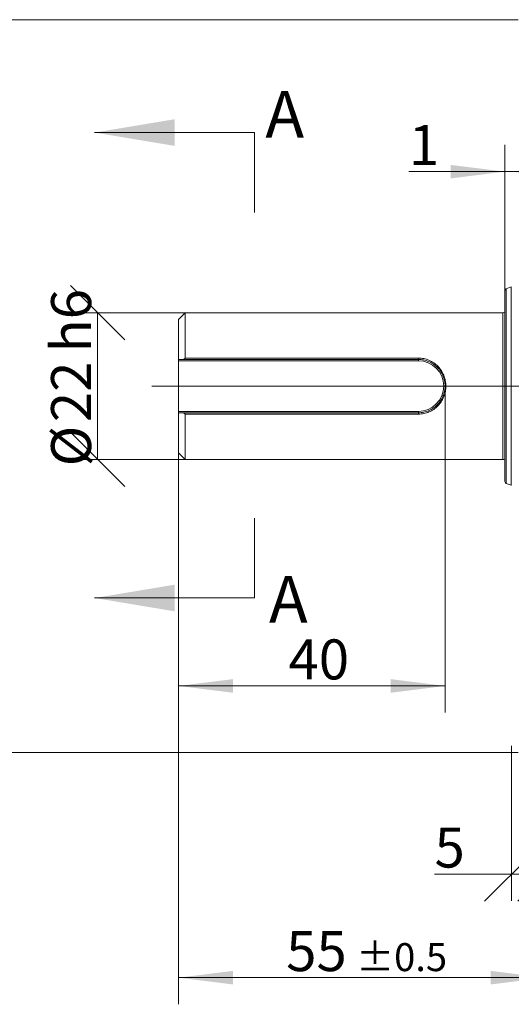
# Model space of a CAD drawing. Units: millimetres. Extents: x 0 to 840, y 0 to 594.
# Drawn here: x 154 to 228, y 293 to 441 of the extents above; entities that cross this region are included whole.
import ezdxf

# ---------------------------------------------------------------- set-up
doc = ezdxf.new("R2010")
doc.units = ezdxf.units.MM
doc.header["$LTSCALE"] = 2
doc.linetypes.add('CENTERX2', pattern=[20.32, 12.7, -2.54, 2.54, -2.54])
doc.layers.add('表格', color=7, linetype='Continuous', lineweight=15)
doc.styles.add('SLDTEXTSTYLE1', font='SIMSUN.TTC')
doc.dimstyles.new('SLDDIMSTYLE0', dxfattribs={"dimtxt": 6, "dimasz": 8.16, "dimexe": 0, "dimexo": 0.0625, "dimgap": 1.5, "dimtad": 1, "dimrnd": 1e-09, "dimzin": 12, "dimdsep": 46, "dimtxsty": 'SLDTEXTSTYLE1', "dimsah": 1, "dimcen": 0.09, "dimadec": 0, "dimazin": 3, "dimtfac": 1, "dimtofl": 0, "dimtmove": 0, "dimatfit": 3, "dimfxl": 1, "dimfrac": 2, "dimtolj": 1, "dimtzin": 12, "dimarcsym": 0})
doc.dimstyles.new('SLDDIMSTYLE1', dxfattribs={"dimtxt": 6, "dimasz": 8.16, "dimexe": 0, "dimexo": 0.0625, "dimgap": 1.5, "dimtad": 1, "dimrnd": 1e-09, "dimzin": 12, "dimdsep": 46, "dimtxsty": 'SLDTEXTSTYLE1', "dimblk1": 'OBLIQUE', "dimblk2": 'OBLIQUE', "dimsah": 1, "dimcen": 0.09, "dimadec": 0, "dimazin": 3, "dimtfac": 1, "dimtofl": 0, "dimtmove": 0, "dimatfit": 3, "dimldrblk": 'OBLIQUE', "dimfxl": 1, "dimfrac": 2, "dimtolj": 1, "dimtzin": 12, "dimarcsym": 0})
doc.dimstyles.new('SLDDIMSTYLE4', dxfattribs={"dimtxt": 6, "dimasz": 8.16, "dimexe": 0, "dimexo": 0.0625, "dimgap": 1.5, "dimtad": 1, "dimrnd": 1e-09, "dimzin": 12, "dimdsep": 46, "dimtxsty": 'SLDTEXTSTYLE1', "dimsah": 1, "dimcen": 0.09, "dimadec": 0, "dimazin": 3, "dimtol": 1, "dimtp": 0.5, "dimtm": 0.5, "dimtfac": 1, "dimtdec": 1, "dimtofl": 0, "dimtmove": 0, "dimatfit": 3, "dimfxl": 1, "dimfrac": 2, "dimtolj": 1, "dimarcsym": 0})
doc.dimstyles.new('SLDDIMSTYLE5', dxfattribs={"dimtxt": 6, "dimasz": 8.16, "dimexe": 0, "dimexo": 0.0625, "dimgap": 1.5, "dimtad": 1, "dimrnd": 1e-09, "dimzin": 12, "dimdsep": 46, "dimtxsty": 'SLDTEXTSTYLE1', "dimsah": 1, "dimcen": 0.09, "dimadec": 0, "dimazin": 3, "dimtfac": 1, "dimtmove": 0, "dimatfit": 0, "dimfxl": 1, "dimfrac": 2, "dimtolj": 1, "dimtzin": 12, "dimarcsym": 0})
doc.dimstyles.new('SLDDIMSTYLE6', dxfattribs={"dimtxt": 6, "dimasz": 8.16, "dimexe": 0, "dimexo": 0.0625, "dimgap": 1.5, "dimtad": 1, "dimrnd": 1e-09, "dimzin": 12, "dimdsep": 46, "dimtxsty": 'SLDTEXTSTYLE1', "dimblk1": 'OBLIQUE', "dimblk2": 'OBLIQUE', "dimsah": 1, "dimcen": 0.09, "dimadec": 0, "dimazin": 3, "dimtfac": 1, "dimtofl": 0, "dimtmove": 0, "dimatfit": 3, "dimldrblk": 'OBLIQUE', "dimfxl": 1, "dimfrac": 2, "dimtolj": 1, "dimarcsym": 0})
doc.dimstyles.new('SLDDIMSTYLE7', dxfattribs={"dimtxt": 6, "dimasz": 8.16, "dimexe": 0, "dimexo": 0.0625, "dimgap": 1.5, "dimtad": 1, "dimrnd": 1e-09, "dimzin": 12, "dimdsep": 46, "dimtxsty": 'SLDTEXTSTYLE1', "dimsah": 1, "dimcen": 0.09, "dimadec": 0, "dimazin": 3, "dimtfac": 1, "dimtofl": 0, "dimtmove": 0, "dimatfit": 3, "dimfxl": 1, "dimfrac": 2, "dimtolj": 1, "dimarcsym": 0})

# ---------------------------------------------------------------- blocks, each defined once
blk = doc.blocks.new('_D')
at = {"layer": '表格'}
for p, q in [((217.81, 385.94), (217.81, 336.93)), ((177.81, 381.44), (177.81, 336.93)), ((177.81, 340.93), (217.81, 340.93))]:
    blk.add_line(p, q, dxfattribs=at)
for points in [[(177.81, 340.93), (185.97, 339.91), (185.97, 341.95)], [(217.81, 340.93), (209.65, 341.95), (209.65, 339.91)]]:
    blk.add_solid(points, dxfattribs=at)
at = {"layer": '表格', "insert": (194.32, 347.91), "char_height": 6, "attachment_point": 1, "style": 'SLDTEXTSTYLE1'}
blk.add_mtext('40', dxfattribs=at)
blk = doc.blocks.new('_OBLIQUE')
at = {"color": 0, "linetype": 'ByBlock', "lineweight": -2}
blk.add_line((-0.5, -0.5), (0.5, 0.5), dxfattribs=at)
blk = doc.blocks.new('_D_1')
at = {"layer": '表格'}
for p, q in [((227.81, 331.94), (227.81, 308.69)), ((232.81, 321.94), (232.81, 308.69)), ((227.81, 312.69), (216.24, 312.69)), ((227.81, 312.69), (232.81, 312.69))]:
    blk.add_line(p, q, dxfattribs=at)
at = {"layer": '表格', "xscale": 8.16, "yscale": 8.16, "rotation": 180.0000000000008}
blk.add_blockref('_OBLIQUE', (227.81, 312.69), dxfattribs=at)
at = {"layer": '表格', "xscale": 8.16, "yscale": 8.16}
blk.add_blockref('_OBLIQUE', (232.81, 312.69), dxfattribs=at)
at = {"layer": '表格', "insert": (216.24, 319.67), "char_height": 6, "attachment_point": 1, "style": 'SLDTEXTSTYLE1'}
blk.add_mtext('5', dxfattribs=at)
blk = doc.blocks.new('_D_4')
at = {"layer": '表格'}
for p, q in [((177.81, 381.44), (177.81, 293.14)), ((232.81, 321.94), (232.81, 293.14)), ((232.81, 297.14), (177.81, 297.14))]:
    blk.add_line(p, q, dxfattribs=at)
for points in [[(177.81, 297.14), (185.97, 296.12), (185.97, 298.16)], [(232.81, 297.14), (224.65, 298.16), (224.65, 296.12)]]:
    blk.add_solid(points, dxfattribs=at)
at = {"layer": '表格', "attachment_point": 1, "style": 'SLDTEXTSTYLE1'}
for s, insert, char_height in [('55', (193.97, 304.12), 6), ('±0.5', (204.44, 302.32), 4.2)]:
    blk.add_mtext(s, dxfattribs=dict(at, insert=insert, char_height=char_height))
blk = doc.blocks.new('_D_5')
at = {"layer": '表格'}
for p, q in [((226.81, 400.27), (226.81, 422.13)), ((226.81, 418.13), (212.38, 418.13)), ((226.81, 418.13), (227.81, 418.13)), ((227.81, 418.13), (240.51, 418.13))]:
    blk.add_line(p, q, dxfattribs=at)
for points in [[(226.81, 418.13), (218.65, 419.14), (218.65, 417.11)], [(227.81, 418.13), (235.97, 417.11), (235.97, 419.14)]]:
    blk.add_solid(points, dxfattribs=at)
at = {"layer": '表格', "insert": (212.38, 425.11), "char_height": 6, "attachment_point": 1, "style": 'SLDTEXTSTYLE1'}
blk.add_mtext('1', dxfattribs=at)
blk = doc.blocks.new('_D_6')
at = {"layer": '表格'}
for p, q in [((178.81, 396.94), (161.65, 396.94)), ((165.65, 396.94), (165.65, 374.94)), ((178.81, 374.94), (161.65, 374.94))]:
    blk.add_line(p, q, dxfattribs=at)
at = {"layer": '表格', "xscale": 8.16, "yscale": 8.16}
for p, rotation in [((165.65, 396.94), 90.0000000000004), ((165.65, 374.94), 270.0000000000004)]:
    blk.add_blockref('_OBLIQUE', p, dxfattribs=dict(at, rotation=rotation))
at = {"layer": '表格', "char_height": 6, "attachment_point": 1, "rotation": 90, "style": 'SLDTEXTSTYLE1'}
for s, insert in [('h6', (158.67, 391)), ('22', (158.67, 380.53)), ('%%c', (158.67, 373.89))]:
    blk.add_mtext(s, dxfattribs=dict(at, insert=insert))
blk = doc.blocks.new('_D_7')
at = {"layer": '表格'}
for p, q in [((228.81, 440.94), (141.81, 440.94)), ((145.81, 440.94), (145.81, 330.94)), ((228.81, 330.94), (141.81, 330.94))]:
    blk.add_line(p, q, dxfattribs=at)
for points in [[(145.81, 440.94), (144.8, 432.78), (146.83, 432.78)], [(145.81, 330.94), (146.83, 339.1), (144.8, 339.1)]]:
    blk.add_solid(points, dxfattribs=at)
at = {"layer": '表格', "char_height": 6, "attachment_point": 1, "rotation": 90, "style": 'SLDTEXTSTYLE1'}
for s, insert in [('h7', (138.83, 392.75)), ('110', (138.83, 378.78)), ('%%c', (138.83, 372.15))]:
    blk.add_mtext(s, dxfattribs=dict(at, insert=insert))

msp = doc.modelspace()

# ---------------------------------------------------------------- linework, layer by layer
at = {"color": 7, "linetype": 'Continuous', "lineweight": 15}
for p, q in [((189.2013023, 423.9992179), (165.2013023, 423.9992179)), ((227.7643211, 400.8210661), (227.011423, 400.5470336)), ((226.814029, 371.6131909), (226.814029, 400.2651259)), ((178.814029, 396.9391584), (177.814029, 395.9391584)), ((226.514029, 396.9391584), (178.814029, 396.9391584)), ((178.814029, 396.9391584), (178.814029, 390.1530639)), ((177.814029, 389.9391584), (177.814029, 395.9391584)), ((177.814029, 389.7391584), (177.814029, 389.9391584)), ((213.814029, 389.7391584), (177.814029, 389.7391584)), ((177.814029, 389.7391584), (177.814029, 382.1391584)), ((178.5351218, 389.9391584), (178.814029, 390.1530639)), ((213.814029, 389.9391584), (178.5351218, 389.9391584)), ((178.814029, 390.1530639), (213.814029, 390.1530639)), ((213.814029, 390.1530639), (213.814029, 389.9391584)), ((213.814029, 389.9391584), (213.814029, 389.7391584)), ((177.814029, 382.1391584), (213.814029, 382.1391584)), ((177.814029, 381.9391584), (177.814029, 382.1391584)), ((177.814029, 375.9391584), (177.814029, 381.9391584)), ((178.814029, 381.7252528), (178.5351218, 381.9391584)), ((178.5351218, 381.9391584), (213.814029, 381.9391584)), ((178.814029, 381.7252528), (178.814029, 374.9391584)), ((213.814029, 381.7252528), (178.814029, 381.7252528)), ((213.814029, 381.9391584), (213.814029, 382.1391584)), ((213.814029, 381.7252528), (213.814029, 381.9391584)), ((177.814029, 375.9391584), (178.814029, 374.9391584)), ((178.814029, 374.9391584), (226.514029, 374.9391584)), ((227.011423, 371.3312831), (227.7643211, 371.0572506)), ((189.2013023, 354.1316105), (165.2013023, 354.1316105))]:
    msp.add_line(p, q, dxfattribs=at)
at = {"color": 7, "linetype": 'CENTERX2', "lineweight": 15}
for p, q in [((189.2013023, 423.9992179), (189.2013023, 411.9992179)), ((189.2013023, 354.1316105), (189.2013023, 366.1316105))]:
    msp.add_line(p, q, dxfattribs=at)
at = {"color": 8, "linetype": 'Continuous', "lineweight": 15}
for p, q in [((227.011423, 400.5470336), (227.011423, 371.3312831)), ((227.7643211, 371.0572506), (227.7643211, 400.8210661)), ((226.514029, 374.9391584), (226.514029, 396.9391584))]:
    msp.add_line(p, q, dxfattribs=at)
at = {"color": 7, "linetype": 'Continuous', "lineweight": 15}
for centre, radius, start, end in [((227.114029, 400.2651259), 0.3, 110, 180), ((226.514029, 397.2391584), 0.3, 270, 0), ((213.814029, 385.9391584), 3.8, 270, 90), ((226.514029, 374.6391584), 0.3, 0, 90), ((227.114029, 371.6131909), 0.3, 180, 250), ((227.8669271, 371.3391584), 0.3, 250, 259.844110566)]:
    msp.add_arc(centre, radius, start, end, dxfattribs=at)
for points, knots in [([(178.5351218, 389.9391584), (178.4267081, 389.9391584), (178.1857316, 389.9391584), (177.94594, 389.9391584), (177.814029, 389.9391584)], [0, 0, 0, 0, 0.4498930037, 1, 1, 1, 1]), ([(213.814029, 390.1530639), (214.0864066, 390.1370451), (214.6326107, 390.1049224), (215.4136036, 389.8507823), (216.1273005, 389.4609135), (216.7494041, 388.9375227), (217.261234, 388.302014), (217.64523, 387.5731851), (217.8843375, 386.7770074), (217.9526114, 386.0811237), (217.926077, 385.525257), (217.8458433, 384.974772), (217.64705, 384.3094122), (217.2634212, 383.5794055), (216.7518561, 382.9433698), (216.129827, 382.4191689), (215.4179874, 382.029467), (214.635641, 381.7739402), (214.0886812, 381.7415283), (213.814029, 381.7252528)], [0, 0, 0, 0, 0.0617396812, 0.1238077662, 0.1858123642, 0.2483088021, 0.310927071, 0.3736271679, 0.4367290606, 0.4995801431, 0.5313147085, 0.5629359961, 0.6259190653, 0.6887819478, 0.7515763011, 0.813771523, 0.8760263763, 0.9377474935, 1, 1, 1, 1]), ([(213.814029, 381.9391584), (213.9471167, 381.9429988), (214.2133757, 381.950682), (214.6070705, 382.0123417), (214.9900881, 382.1091063), (215.3592222, 382.2427892), (215.7128378, 382.4113002), (216.0474638, 382.613119), (216.3598736, 382.8457993), (216.647964, 383.107311), (216.9096884, 383.3959867), (217.1424648, 383.7093185), (217.3441423, 384.0445761), (217.512821, 384.3994251), (217.6462613, 384.7705033), (217.7750445, 385.2816369), (217.8404031, 385.9421928), (217.7737978, 386.6037361), (217.6445632, 387.1134573), (217.5301631, 387.4299017), (217.4158618, 387.6836232), (217.3137688, 387.8803869), (217.1997091, 388.073146), (217.075188, 388.2589996), (216.940381, 388.437644), (216.7964771, 388.6077798), (216.63366, 388.779867), (216.4521301, 388.9496647), (216.2511212, 389.114477), (216.0410165, 389.2652589), (215.8199912, 389.4031201), (215.5906904, 389.5260455), (215.3135078, 389.6524091), (214.9852253, 389.7700113), (214.4747227, 389.902861), (214.0781886, 389.9246459), (213.814029, 389.9391584)], [0, 0, 0, 0, 0.0314478989, 0.0629155811, 0.0941332759, 0.1251909094, 0.1564100513, 0.187828068, 0.2190011887, 0.2501752177, 0.2815970496, 0.3128762377, 0.3440456223, 0.3754047778, 0.4067264663, 0.4378514941, 0.5003875876, 0.5625079373, 0.5939172884, 0.625076905, 0.642548021, 0.660412697, 0.6781545636, 0.6962919031, 0.7141900875, 0.7320372255, 0.7500012852, 0.7713300872, 0.79198619, 0.812667162, 0.8336041392, 0.8546029192, 0.8750660786, 0.9064711025, 0.9376937427, 1, 1, 1, 1]), ([(177.814029, 381.9391584), (177.94594, 381.9391584), (178.1857316, 381.9391584), (178.4267081, 381.9391584), (178.5351218, 381.9391584)], [0, 0, 0, 0, 0.5501069963, 1, 1, 1, 1])]:
    msp.add_open_spline(points, degree=3, knots=knots, dxfattribs=at)
for points in [[(165.2013023, 423.9992179), (177.2013023, 421.9992179), (177.2013023, 425.9992179)], [(165.2013023, 354.1316105), (177.2013023, 352.1316105), (177.2013023, 356.1316105)]]:
    msp.add_solid(points, dxfattribs=at)
at = {"layer": '表格', "linetype": 'CENTERX2', "lineweight": 0, "ltscale": 2.5}
msp.add_line((173.814029, 385.9391584), (368.1996085, 385.9391584), dxfattribs=at)

# ---------------------------------------------------------------- texts
at = {"color": 7, "linetype": 'Continuous', "char_height": 7, "attachment_point": 1, "style": 'SLDTEXTSTYLE1'}
for insert in [(190.8392879, 430.2505658), (191.384954, 357.4363611)]:
    msp.add_mtext('A', dxfattribs=dict(at, insert=insert))

# ---------------------------------------------------------------- dimensions: what is measured, and where the dimension line sits
at = {"layer": '表格'}
for base, p1, p2, text, dimstyle, picture, middle in [((145.814029, 330.9391584), (228.814029, 440.9391584), (228.814029, 330.9391584), '%%c<>h7', 'SLDDIMSTYLE7', '_D_7', (145.814029, 385.9391584)), ((165.6493495, 374.9391584), (178.814029, 396.9391584), (178.814029, 374.9391584), '%%c<>h6', 'SLDDIMSTYLE6', '_D_6', (165.6493495, 385.9391584))]:
    dim = msp.add_linear_dim(base=base, p1=p1, p2=p2, angle=90, text=text, dimstyle=dimstyle, dxfattribs=at)
    dim.commit()
    dim.dimension.update_dxf_attribs({"geometry": picture, "text_midpoint": middle, "dimtype": 160})
for base, p1, p2, dimstyle, picture, middle in [((227.814029, 418.1265632), (226.814029, 400.2651259), (227.814029, 418.4901938), 'SLDDIMSTYLE5', '_D_5', (214.1299176, 418.1265632)), ((177.814029, 297.1398914), (232.814029, 321.9391584), (177.814029, 381.4391584), 'SLDDIMSTYLE4', '_D_4', (205.314029, 297.1398914)), ((232.814029, 312.6857162), (227.814029, 331.9391584), (232.814029, 321.9391584), 'SLDDIMSTYLE1', '_D_1', (217.9836926, 312.6857162))]:
    dim = msp.add_linear_dim(base=base, p1=p1, p2=p2, angle=0, dimstyle=dimstyle, dxfattribs=at)
    dim.commit()
    dim.dimension.update_dxf_attribs({"geometry": picture, "text_midpoint": middle, "dimtype": 160})
dim = msp.add_linear_dim(base=(217.814029, 340.9295301), p1=(177.814029, 381.4391584), p2=(217.814029, 385.9391584), dimstyle='SLDDIMSTYLE0', dxfattribs=at)
dim.commit()
dim.dimension.update_dxf_attribs({"geometry": '_D', "text_midpoint": (197.814029, 340.9295301), "dimtype": 160})

doc.saveas('drawing.dxf')
